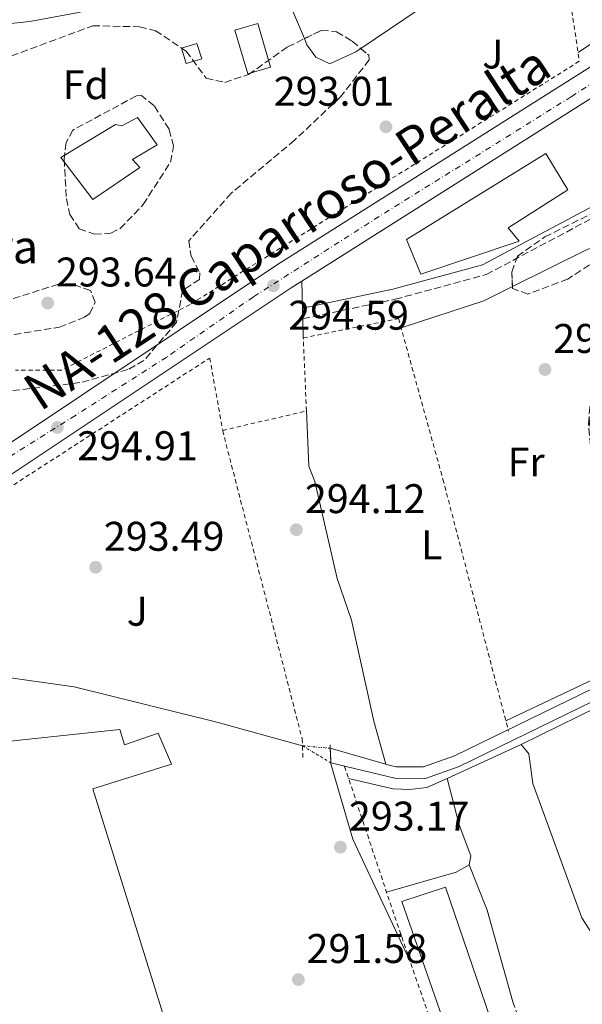
# Model space of a CAD drawing. Units: metres. Extents: x 601263 to 604729, y 4685214 to 4687576.
# Drawn here: x 604370 to 604506, y 4687168 to 4687406 of the extents above; entities that cross this region are included whole.
import ezdxf
from ezdxf.enums import TextEntityAlignment as Align

# ---------------------------------------------------------------- set-up
doc = ezdxf.new("R2010")
doc.units = ezdxf.units.M
doc.header["$MEASUREMENT"] = 0
for name, pattern in [('DGN Style 1', [1.045693079995523, 0.001739921930109024, -1.043953158065414]), ('DGN Style 2', [1.7399219301090239, 1.043953158065414, -0.6959687720436097]), ('DGN Style 3', [2.435890702152634, 1.739921930109024, -0.6959687720436097]), ('DGN Style 4', [2.7856150101045474, 1.391937544087219, -0.6959687720436097, 0.001739921930109024, -0.6959687720436097]), ('DGN Style 5', [1.217945351076317, 0.5219765790327072, -0.6959687720436097])]:
    doc.linetypes.add(name, pattern=pattern)
for name, color, linetype, lineweight in [('Acequia sin especificar', 4, 'Continuous', 0), ('Camino', 7, 'DGN Style 3', 0), ('Canal de obra', 4, 'Continuous', 13), ('Canal de obra no visto', 4, 'DGN Style 1', 13), ('Carretera', 9, 'Continuous', 0), ('Cauce permanente', 151, 'Continuous', 13), ('Cota de punto acotado terreno', 7, 'Continuous', 0), ('Edificio', 1, 'Continuous', 13), ('Eje de carretera', 7, 'DGN Style 4', 0), ('Etiqueta de uso rústico', 92, 'Continuous', 0), ('Etiqueta de zona arbolada', 92, 'Continuous', 0), ('Línea blanca (vial)', 7, 'Continuous', 13), ('Línea de asfalto', 7, 'Continuous', 13), ('Línea de cambio de uso (parcela vista)', 92, 'Continuous', 0), ('Margen derecho', 7, 'Continuous', 0), ('Nave industrial', 1, 'Continuous', 13), ('Piscina', 1, 'Continuous', 0), ('Pontón-alcantarilla (pasos de agua)', 1, 'DGN Style 2', 0), ('Punto acotado terreno (símbolo)', 7, 'Continuous', 0), ('Texto de Borda', 7, 'Continuous', 0), ('Texto de Carretera Red Comarcal', 1, 'Continuous', 0), ('Verja', 7, 'DGN Style 2', 0), ('Zona ajardinada', 92, 'Continuous', 0), ('Zona arbolada', 92, 'DGN Style 3', 0)]:
    doc.layers.add(name, color=color, linetype=linetype, lineweight=lineweight)
doc.styles.add('Style-Arial', font='arial.ttf')

# ---------------------------------------------------------------- blocks, each defined once
blk = doc.blocks.new('5PATER')
at = {"layer": 'Cauce permanente', "linetype": 'Continuous', "lineweight": 0}
h = blk.add_hatch(color=51, dxfattribs=at)
edge = h.paths.add_edge_path()
edge.add_ellipse((0, 0), major_axis=(-0.1095731443231308, -0.1110710700762829), ratio=0.9994222409660317, start_angle=0, end_angle=360)

msp = doc.modelspace()

# ---------------------------------------------------------------- linework, layer by layer
at = {"layer": 'Acequia sin especificar', "color": 4, "linetype": 'Continuous', "lineweight": 0}
msp.add_polyline3d([(604438.4900000002, 4687230.66, 292.9799999999959), (604417.8099999996, 4687236.34, 292.1199999999953), (604383.3200000003, 4687244.880000001, 292.0500000000029), (604364.9600000001, 4687247.449999999, 292.0500000000029)], dxfattribs=at)
at = {"layer": 'Camino', "color": 7, "linetype": 'DGN Style 3', "lineweight": 0}
for points in [[(604438.5899999999, 4687333.890000001, 294.3500000000059), (604460.9400000017, 4687338.620000001, 293.4199999999983), (604482.9400000003, 4687344.590000001, 293.4199999999983), (604535.8, 4687372.649999999, 293.7299999999959), (604563.6799999995, 4687386.440000002, 293.7299999999959), (604590.98, 4687398.739999998, 293.7299999999959), (604603.2100000009, 4687405.79, 293.4199999999983), (604603.859999999, 4687402.170000004, 293.4100000000035), (604585.0399999989, 4687357.460000001, 293.7299999999959), (604570.3599999984, 4687328.190000001, 293.4199999999983), (604560.8500000021, 4687310.949999999, 293.4199999999983), (604554.3000000007, 4687308.859999999, 293.4199999999983), (604547.0100000018, 4687308.45, 293.4199999999983)], [(604546.9200000024, 4686978.420000004, 289.7200000000011), (604536.8700000007, 4687020.57, 289.7200000000011), (604521.6700000014, 4687078.280000002, 290.0299999999988), (604515.3900000006, 4687098.63, 290.6499999999943), (604509.2899999986, 4687115.29, 290.6499999999943), (604501.9499999982, 4687130.020000001, 290.6499999999943), (604496.2799999998, 4687146.989999999, 290.9600000000063), (604495.7800000014, 4687151.359999999, 290.9600000000063), (604489.3700000008, 4687168.7, 290.9600000000063)]]:
    msp.add_polyline3d(points, dxfattribs=at)
at = {"layer": 'Canal de obra', "color": 4, "linetype": 'Continuous', "lineweight": 13}
for points in [[(604445.2300000006, 4687230.050000001, 294.3600000000006), (604459.4500000002, 4687225.99, 293.8500000000058), (604461.1600000003, 4687225.58, 293.8999999999942), (604467.7699999996, 4687225.539999999, 294.0599999999977), (604475.29, 4687228.210000001, 294.0599999999977), (604521, 4687250.49, 294.0599999999977), (604524.8399999999, 4687251.08, 293.5899999999965), (604525.4800000006, 4687251.100000001, 293.8800000000047), (604539.8899999997, 4687249.99, 293.2599999999948), (604574.8700000001, 4687243.59, 292.9600000000065), (604596.9500000002, 4687240.180000001, 292.9600000000065), (604611.3200000003, 4687239.470000001, 292.9600000000065), (604632.8300000001, 4687240.689999999, 292.9600000000065), (604665.4500000002, 4687244.08, 293.2599999999948), (604700.9699999997, 4687247.25, 293.2599999999948)], [(604521.8499999996, 4687247.779999999, 294.0599999999977), (604476.3700000001, 4687225.619999999, 294.0599999999977), (604468.25, 4687222.74, 294.0599999999977), (604460.8200000003, 4687222.779999999, 293.8999999999942), (604445.3700000001, 4687226.52, 293.4400000000023), (604445.3700000001, 4687226.52, 294.2299999999959), (604445.2300000006, 4687230.050000001, 294.4700000000012), (604459.4500000002, 4687225.99, 293.8500000000058), (604461.1600000003, 4687225.58, 293.8999999999942), (604467.7699999996, 4687225.539999999, 294.0599999999977), (604475.29, 4687228.210000001, 294.0599999999977), (604521, 4687250.49, 294.0599999999977)], [(604701.0099999999, 4687244.439999999, 293.2599999999948), (604665.7199999997, 4687241.289999999, 293.2599999999948), (604633.0599999996, 4687237.9, 292.9600000000065), (604611.3300000001, 4687236.66, 292.9600000000065), (604596.6699999999, 4687237.390000001, 292.9600000000065), (604574.4100000003, 4687240.83, 292.9600000000065), (604539.5300000003, 4687247.210000001, 293.2599999999948), (604525.8099999996, 4687248.289999999, 293.8800000000047), (604525.0300000003, 4687248.310000001, 293.6000000000058), (604521.8499999996, 4687247.779999999, 294.0599999999977), (604476.3700000001, 4687225.619999999, 294.0599999999977), (604468.25, 4687222.74, 294.0599999999977), (604460.8200000003, 4687222.779999999, 293.8999999999942), (604445.3700000001, 4687226.52, 293.4400000000023)]]:
    msp.add_polyline3d(points, dxfattribs=at)
at = {"layer": 'Canal de obra no visto', "color": 4, "linetype": 'DGN Style 5', "lineweight": 0, "extrusion": (-0.1989893406225271, 0.01800942101228073, 0.9798361613419942), "elevation": -35575.43383581552, "flags": 128}
msp.add_lwpolyline([(-4722632.80541847, 175935.8918277996), (-4722632.805418469, 175928.9850123247)], dxfattribs=at)
at = {"layer": 'Canal de obra no visto', "color": 4, "linetype": 'DGN Style 5', "lineweight": 0, "extrusion": (-0.04900610170487382, 0.02948913678755503, 0.9983630566117803), "elevation": 108893.7123806076, "flags": 128}
msp.add_lwpolyline([(-4327818.398100751, -1895673.1821908), (-4327818.398100751, -1895681.224926654)], dxfattribs=at)
at = {"layer": 'Canal de obra no visto', "color": 4, "linetype": 'DGN Style 1', "lineweight": 13}
msp.add_polyline3d([(604445.3700000001, 4687226.52, 294.2299999999959), (604445.3700000001, 4687226.52, 293.4400000000023), (604438.4900000002, 4687230.66, 292.9799999999959), (604445.2300000006, 4687230.050000001, 294.3600000000006)], close=True, dxfattribs=at)
at = {"layer": 'Carretera', "color": 9, "linetype": 'Continuous', "lineweight": 0}
msp.add_polyline3d([(604361.5100000025, 4687299.730000001, 294.4900000000052), (604432.2600000025, 4687346.850000002, 294.5299999999988), (604524.98, 4687405.470000001, 293.9100000000035), (604552.9299999988, 4687421.350000001, 293.2899999999936), (604583.4600000014, 4687439.390000001, 293.6000000000058), (604601.6200000021, 4687448.680000001, 293.5899999999965), (604626.3700000001, 4687459.519999999, 293.8800000000047), (604665.5399999993, 4687475.980000001, 293.25), (604684.5200000005, 4687483.100000002, 293.2299999999959), (604697.3900000007, 4687487.309999999, 293.570000000007), (604697.4899999991, 4687480.5, 293.5200000000041), (604686.6700000007, 4687476.969999999, 293.2299999999959), (604667.9400000023, 4687469.940000001, 293.25), (604628.9299999994, 4687453.550000001, 293.8800000000047), (604604.3999999983, 4687442.800000002, 293.5899999999965), (604586.6000000017, 4687433.690000001, 293.6000000000058), (604556.190000002, 4687415.730000001, 293.2899999999936), (604528.3199999994, 4687399.890000001, 293.9100000000035), (604438.3700000013, 4687343.019999999, 294.6600000000035), (604435.8000000007, 4687341.390000002, 294.5299999999988), (604365.0599999996, 4687294.28, 294.4900000000052)], dxfattribs=at)
at = {"layer": 'Edificio', "color": 1, "linetype": 'Continuous', "lineweight": 13}
for points in [[(604414.1399999997, 4687396.720000001, 296.5500000000029), (604410.3899999997, 4687395.58, 296.2400000000052), (604409.25, 4687399.32, 295.9400000000023), (604413, 4687400.460000001, 296.2400000000052)], [(604398.5899999999, 4687382.58, 300.2700000000041), (604403.3700000001, 4687375.949999999, 300.2700000000041), (604397.3899999997, 4687372.4, 298.7200000000012), (604399.2000000002, 4687370.49, 298.4100000000035), (604387.8499999996, 4687362.74, 299.0299999999988), (604380.0700000003, 4687372.859999999, 306.1499999999942), (604393.2800000003, 4687380.859999999, 301.1999999999971), (604394.8200000003, 4687380.51, 300.8899999999995)], [(604490.9000000004, 4687352.680000001, 298.679999999993), (604467.1600000003, 4687344.65, 298.9900000000052), (604463.6699999999, 4687353.100000001, 298.679999999993), (604497.3499999996, 4687373.869999999, 299.9199999999983), (604502.6799999997, 4687365.060000001, 300.2299999999959), (604488.2000000002, 4687355.850000001, 299.6100000000006)]]:
    msp.add_polyline3d(points, close=True, dxfattribs=at)
at = {"layer": 'Edificio', "color": 51, "linetype": 'Continuous', "lineweight": 13}
for points in [[(604410.3899999997, 4687395.58, 296.2400000000052), (604409.25, 4687399.32, 295.9400000000023), (604413, 4687400.460000001, 296.2400000000052), (604414.1399999997, 4687396.720000001, 296.5500000000029), (604410.3899999997, 4687395.58, 296.2400000000052)], [(604398.5899999999, 4687382.58, 300.2700000000041), (604394.8200000003, 4687380.51, 300.8899999999995), (604393.2800000003, 4687380.859999999, 301.1999999999971), (604380.0700000003, 4687372.859999999, 306.1499999999942), (604387.8499999996, 4687362.74, 299.0299999999988), (604399.2000000002, 4687370.49, 298.4100000000035), (604397.3899999997, 4687372.4, 298.7200000000012), (604403.3700000001, 4687375.949999999, 300.2700000000041), (604398.5899999999, 4687382.58, 300.2700000000041)], [(604497.3499999996, 4687373.869999999, 299.9199999999983), (604463.6699999999, 4687353.100000001, 298.679999999993), (604467.1600000003, 4687344.65, 298.9900000000052), (604490.9000000004, 4687352.680000001, 298.679999999993), (604488.2000000002, 4687355.850000001, 299.6100000000006), (604502.6799999997, 4687365.060000001, 300.2299999999959), (604497.3499999996, 4687373.869999999, 299.9199999999983)]]:
    msp.add_polyline3d(points, dxfattribs=at)
at = {"layer": 'Eje de carretera', "color": 7, "linetype": 'DGN Style 4', "lineweight": 0}
msp.add_polyline3d([(604697.4400000017, 4687483.899999999, 293.5500000000029), (604687.39, 4687481.140000001, 293.2799999999989), (604674.2399999984, 4687476.280000002, 293.2400000000054), (604652.3099999989, 4687467.350000001, 293.4799999999959), (604628.9800000003, 4687457.480000001, 293.8500000000058), (604590.6099999989, 4687439.620000003, 293.6000000000058), (604566.9699999974, 4687426.300000003, 293.4199999999983), (604526.41, 4687402.489999998, 293.9100000000035), (604503.5399999997, 4687387.609999999, 294.0599999999976), (604457.03, 4687358.620000001, 294.3699999999953), (604426.6499999972, 4687339.199999999, 294.5700000000069), (604405.6700000024, 4687324.630000001, 294.5099999999948), (604383.5899999987, 4687310.530000002, 294.8500000000058), (604362.6000000003, 4687297.370000003, 294.4900000000053), (604327.9999999999, 4687274.809999999, 294.3300000000018), (604314.0599999989, 4687265.09, 294.2599999999949), (604256.5900000002, 4687229.530000003, 293.8699999999953), (604230.2799999999, 4687212.140000001, 293.8500000000058), (604195.1999999987, 4687187.699999999, 293.5700000000069), (604169.6900000008, 4687172.469999999, 293.6199999999953), (604160.6900000019, 4687166.390000001, 293.5399999999937)], dxfattribs=at)
at = {"layer": 'Línea blanca (vial)', "color": 7, "linetype": 'Continuous', "lineweight": 13}
for points in [[(604697.3900000004, 4687487.31, 293.5700000000069), (604684.52, 4687483.100000002, 293.229999999996), (604665.5399999989, 4687475.980000001, 293.25), (604626.3699999996, 4687459.52, 293.8800000000047), (604601.6200000016, 4687448.680000001, 293.5899999999965), (604583.4600000008, 4687439.390000002, 293.6000000000058), (604552.9299999983, 4687421.350000001, 293.2899999999935), (604524.9799999995, 4687405.470000001, 293.9100000000035), (604432.260000002, 4687346.850000002, 294.5299999999988), (604361.5100000018, 4687299.730000001, 294.4900000000053), (604234.3999999971, 4687218.949999999, 293.9100000000035), (604198.1700000014, 4687193.940000002, 293.6000000000058), (604167.8299999967, 4687175.140000002, 293.6199999999953), (604121.44, 4687144.280000003, 293.2899999999935)], [(604438.3700000007, 4687343.02, 294.5099999999948), (604528.3199999989, 4687399.890000002, 293.9100000000035), (604556.1900000017, 4687415.730000002, 293.2899999999935), (604586.6000000013, 4687433.690000001, 293.6000000000058), (604604.3999999978, 4687442.800000003, 293.5899999999965), (604628.9299999989, 4687453.550000002, 293.8800000000047), (604667.9400000017, 4687469.940000002, 293.25), (604686.6700000003, 4687476.970000001, 293.229999999996), (604697.4899999986, 4687480.500000001, 293.5200000000042)], [(604438.3700000007, 4687343.02, 294.5099999999948), (604435.8000000003, 4687341.390000002, 294.5299999999988), (604365.0599999991, 4687294.280000002, 294.4900000000053), (604237.9899999967, 4687213.54, 293.9100000000035), (604201.73, 4687188.500000002, 293.6000000000058), (604171.5500000005, 4687169.800000002, 293.6199999999953), (604135.469999998, 4687141.649999999, 293.2899999999935)]]:
    msp.add_polyline3d(points, dxfattribs=at)
at = {"layer": 'Línea de asfalto', "color": 7, "linetype": 'Continuous', "lineweight": 13, "extrusion": (0.001103481850782166, -0.04544965845292758, 0.9989660208807492), "elevation": -212076.79721179, "flags": 128}
msp.add_lwpolyline([(718031.7590209792, 4666474.498185661), (718031.759020979, 4666467.899420626)], dxfattribs=at)
at = {"layer": 'Línea de asfalto', "color": 7, "linetype": 'Continuous', "lineweight": 13, "extrusion": (0.001114137821168999, -0.04716516917302729, 0.9988864827966165), "elevation": -220111.555639923, "flags": 128}
msp.add_lwpolyline([(714963.5618861384, 4666566.922208486), (714963.5618861384, 4666564.378667648)], dxfattribs=at)
at = {"layer": 'Línea de asfalto', "color": 7, "linetype": 'Continuous', "lineweight": 13, "extrusion": (0.001033631033031019, -0.04331853710319716, 0.9990607769050524), "elevation": -202129.7169018565, "flags": 128}
msp.add_lwpolyline([(716080.0437080662, 4667206.663578241), (716080.0437080662, 4667202.047930942)], dxfattribs=at)
at = {"layer": 'Línea de asfalto', "color": 7, "linetype": 'Continuous', "lineweight": 13, "extrusion": (-0.1866140101511482, -0.1441157933816354, 0.9718054585735199), "elevation": -788014.9441426343, "flags": 128}
msp.add_lwpolyline([(-3340309.624975609, 3249124.232778119), (-3340292.008266198, 3249117.150027981), (-3340260.115624418, 3249109.812807779)], dxfattribs=at)
at = {"layer": 'Línea de asfalto', "color": 7, "linetype": 'Continuous', "lineweight": 13}
msp.add_polyline3d([(604439.4699999982, 4687311.61, 294.050000000003), (604440.0399999982, 4687298.280000002, 294.050000000003), (604441.4899999988, 4687294.530000002, 294.6699999999983), (604446.8799999979, 4687271.120000003, 294.3699999999953), (604450.3799999983, 4687261.030000002, 294.3600000000005), (604455.7399999981, 4687236.570000002, 294.3600000000005), (604458.6499999983, 4687226.220000001, 293.7299999999959)], dxfattribs=at)
at = {"layer": 'Línea de cambio de uso (parcela vista)', "color": 92, "linetype": 'Continuous', "lineweight": 0, "extrusion": (0.02765452752606317, -0.04928385291895766, 0.9984018874925934), "elevation": -214000.3830471498, "flags": 128}
msp.add_lwpolyline([(2820897.451253016, 3785920.551344017), (2820918.139080106, 3785916.481453326), (2820925.825976172, 3785916.090389916)], dxfattribs=at)
at = {"layer": 'Línea de cambio de uso (parcela vista)', "color": 92, "linetype": 'Continuous', "lineweight": 0, "extrusion": (-0.01989388308846188, -0.009773007901721054, 0.9997543306894028), "elevation": -57542.21686692618, "flags": 128}
msp.add_lwpolyline([(-3940461.159210961, 2608639.188273314), (-3940461.159210961, 2608659.716319688)], dxfattribs=at)
at = {"layer": 'Línea de cambio de uso (parcela vista)', "color": 92, "linetype": 'Continuous', "lineweight": 0, "extrusion": (-0.02541149656489978, -0.01159670183637358, 0.9996098100503268), "elevation": -69425.37340707604, "flags": 128}
msp.add_lwpolyline([(-4013218.451532126, 2494935.537663347), (-4013218.451532125, 2494955.19930877)], dxfattribs=at)
at = {"layer": 'Línea de cambio de uso (parcela vista)', "color": 92, "linetype": 'Continuous', "lineweight": 0, "elevation": 291.2599999999948, "flags": 128}
for points in [[(604458.8300000001, 4687195.27), (604475.6699999999, 4687200.09), (604478.8099999996, 4687201.859999999)], [(604478.8099999996, 4687201.859999999), (604483.1600000003, 4687190.91), (604489.3700000001, 4687168.699999999)]]:
    msp.add_lwpolyline(points, dxfattribs=at)
at = {"layer": 'Línea de cambio de uso (parcela vista)', "color": 92, "linetype": 'Continuous', "lineweight": 0}
for points in [[(604452.5780999997, 4687399.282500001, 292.0599999999977), (604469.9699999997, 4687410.980000001, 292.0599999999977), (604478.0599999996, 4687415.140000001, 292.3800000000047), (604500.4199999999, 4687430.279999999, 291.75)], [(604354, 4687403.850000001, 292.9900000000052), (604372.5499999998, 4687405.789999999, 293.0200000000041), (604384.3600000005, 4687407.949999999, 293.3500000000058), (604396.7199999997, 4687410.970000001, 293.6900000000023), (604419.2100000001, 4687418.140000001, 293.8399999999965), (604429.3399999999, 4687419.800000001, 292.9900000000052), (604431.7800000003, 4687418.5, 292.3699999999953), (604438.9699999997, 4687401.625200001, 292.6278000000021)], [(604528.4900000002, 4687412.869999999, 292.0099999999948), (604526.8700000001, 4687410.439999999, 292.0099999999948), (604515.9000000004, 4687405.57, 292.2899999999936), (604505.1299999999, 4687398.25, 292.9400000000023)], [(604438.9699999997, 4687401.625200001, 292.6278000000021), (604439.5899999999, 4687400.17, 292.6499999999942), (604441.7400000002, 4687397.180000001, 292.679999999993), (604445.0999999996, 4687395.539999999, 292.0599999999977), (604451.3700000001, 4687398.470000001, 292.0599999999977), (604452.5780999997, 4687399.282500001, 292.0599999999977)], [(604489.2846999997, 4687341.6711, 293.477899999998), (604507.3399999999, 4687350.630000001, 293.4199999999983), (604511.1600000003, 4687351.82, 293.4199999999983), (604521.0800000001, 4687351.470000001, 293.4199999999983), (604524.0599999996, 4687348.74, 293.4199999999983), (604524.6799999997, 4687347.039999999, 293.4199999999983), (604525.0300000003, 4687343.039999999, 293.4199999999983), (604523.0499999998, 4687333.609999999, 293.4199999999983), (604521.4400000004, 4687330.100000001, 293.4199999999983), (604515.6699999999, 4687324.550000001, 293.4199999999983), (604512.1500000004, 4687319.880000001, 293.4199999999983), (604508.4900000002, 4687312.76, 293.4199999999983), (604507.8700000001, 4687308.480000001, 293.4199999999983), (604510.6600000003, 4687296.82, 293.4199999999983), (604516.0599999996, 4687280.91, 293.4199999999983), (604519.3603999997, 4687261.790999999, 293.4054999999935)], [(604519.3603999997, 4687261.790999999, 293.4054999999935), (604520.5999999996, 4687254.609999999, 293.3999999999942), (604517.29, 4687251.390000001, 293.4199999999983), (604508.9199999999, 4687246.779999999, 293.4199999999983), (604487.6900000004, 4687236.66, 293.4199999999983)], [(604491.3499999996, 4687230.930000001, 292.1900000000023), (604493.2199999997, 4687228.67, 292.1900000000023), (604494.2000000002, 4687221.560000001, 292.1900000000023), (604506.0300000003, 4687189.050000001, 291.8800000000047), (604508.7100000001, 4687184.960000001, 291.8800000000047), (604511.5, 4687177.449999999, 291.820000000007), (604516.4100000003, 4687160.300000001, 291.2700000000041), (604536, 4687102.350000001, 290.5800000000018), (604542.9699999997, 4687076.32, 290.3399999999965), (604543.4500000002, 4687071.350000001, 290.3399999999965), (604548.1500000004, 4687051.91, 290.3399999999965), (604560.1799999997, 4687010.100000001, 290.3399999999965), (604566.2599999999, 4686983.550000001, 290.0299999999988)], [(604449.6500000004, 4687222.75, 291.2700000000041), (604460.4000000004, 4687220.27, 291.3000000000029), (604464.5, 4687220.07, 291.3899999999995), (604468.5599999996, 4687220.529999999, 291.4900000000052), (604473.4698999999, 4687222.770300001, 291.6407999999938)], [(604478.8099999996, 4687201.859999999, 291.2599999999948), (604479.1799999997, 4687204.02, 291.2599999999948), (604476.3799999999, 4687211.51, 291.2200000000012), (604473.4698999999, 4687222.770300001, 291.570000000007)]]:
    msp.add_polyline3d(points, dxfattribs=at)
at = {"layer": 'Margen derecho', "color": 7, "linetype": 'Continuous', "lineweight": 0}
msp.add_polyline3d([(604438.5300000017, 4687336.430000001, 294.3500000000059), (604460.3599999984, 4687341.050000003, 293.4199999999983), (604482.0199999993, 4687346.930000001, 293.4199999999983), (604534.6600000003, 4687374.88, 293.7299999999959), (604562.62, 4687388.7, 293.7299999999959), (604589.8400000001, 4687400.960000002, 293.7299999999959), (604609.2300000002, 4687412.149999999, 293.7299999999959), (604635.9099999993, 4687430.850000003, 293.4199999999983), (604642.5700000002, 4687437.460000004, 293.1100000000006), (604661.6400000007, 4687451.910000001, 293.7299999999959), (604685.6800000002, 4687466.52, 292.4900000000054), (604697.6200000005, 4687471.830000003, 292.4900000000054)], dxfattribs=at)
at = {"layer": 'Nave industrial', "color": 1, "linetype": 'Continuous', "lineweight": 13}
for points in [[(604288.7300000006, 4687139.27, 297.7299999999959), (604270.7800000003, 4687197.630000001, 296.8000000000029), (604275.1500000004, 4687199.07, 296.5), (604276.8700000001, 4687194.07, 296.8000000000029), (604280.2999999998, 4687194.9, 300.2100000000065), (604280.4199999999, 4687199.24, 300.2100000000065), (604294.7599999999, 4687203.189999999, 299.8999999999942), (604298.5, 4687192.25, 300.2100000000065), (604349.0999999996, 4687209.17, 300.5200000000041), (604346.2599999999, 4687218.850000001, 300.2100000000065), (604364.3600000005, 4687224.560000001, 299.8999999999942), (604362.9100000003, 4687228, 299.8999999999942), (604364.4600000001, 4687228.27, 299.8999999999942), (604364, 4687230.970000001, 300.1699999999983), (604363.9299999997, 4687231.380000001, 300.2100000000065), (604368.5800000001, 4687231.869999999, 299.4100000000035), (604394.3499999996, 4687234.59, 294.9499999999971), (604395.4900000002, 4687230.850000001, 295.570000000007), (604403.6100000005, 4687233.730000001, 295.570000000007), (604406.8200000003, 4687226.210000001, 295.8800000000047), (604387.7800000003, 4687220.220000001, 296.8000000000029), (604410.8799999999, 4687146.24, 297.4199999999983)], [(604368.5800000001, 4687231.869999999, 299.4100000000035), (604394.3499999996, 4687234.59, 294.9499999999971), (604395.4900000002, 4687230.850000001, 295.570000000007), (604403.6100000005, 4687233.730000001, 295.570000000007), (604406.8200000003, 4687226.210000001, 295.8800000000047), (604387.7800000003, 4687220.220000001, 296.8000000000029), (604410.8799999999, 4687146.24, 297.4199999999983)], [(604481.6100000005, 4687131.220000001, 293.3699999999953), (604493.7999999998, 4687135.850000001, 293.9900000000052), (604473.1200000001, 4687196.449999999, 293.9900000000052), (604462.5099999999, 4687193.02, 293.9900000000052), (604482.0700000003, 4687137.09, 293.679999999993), (604479.25, 4687135.92, 293.3699999999953)]]:
    msp.add_polyline3d(points, dxfattribs=at)
msp.add_polyline3d([(604493.7999999998, 4687135.850000001, 293.9900000000052), (604481.6100000005, 4687131.220000001, 293.3699999999953), (604479.25, 4687135.92, 293.3699999999953), (604482.0700000003, 4687137.09, 293.679999999993), (604462.5099999999, 4687193.02, 293.9900000000052), (604473.1200000001, 4687196.449999999, 293.9900000000052)], close=True, dxfattribs=at)
at = {"layer": 'Piscina', "color": 1, "linetype": 'Continuous', "lineweight": 0, "extrusion": (0.05930714111299788, -0.01173534599246107, 0.9981707993462043), "elevation": -18868.52244131812, "flags": 128}
msp.add_lwpolyline([(4715565.317771943, 316375.9558573138), (4715562.64340316, 316381.0834641261), (4715572.436163158, 316386.2110709384), (4715575.11053194, 316381.083464126), (4715565.317771943, 316375.9558573138)], close=True, dxfattribs=at)
at = {"layer": 'Piscina', "color": 4, "linetype": 'Continuous', "lineweight": 0, "extrusion": (0.05930714111299788, -0.01173534599246107, 0.9981707993462043), "elevation": -18868.52244131812, "flags": 128}
msp.add_lwpolyline([(4715575.11053194, 316381.083464126), (4715565.317771943, 316375.9558573138), (4715562.64340316, 316381.0834641261), (4715572.436163158, 316386.2110709384), (4715575.11053194, 316381.083464126)], dxfattribs=at)
at = {"layer": 'Pontón-alcantarilla (pasos de agua)', "color": 1, "linetype": 'DGN Style 2', "lineweight": 0, "elevation": 294.2200000000012, "flags": 128}
msp.add_lwpolyline([(604438.4299999997, 4687232.32), (604438.6100000005, 4687227.67)], dxfattribs=at)
at = {"layer": 'Pontón-alcantarilla (pasos de agua)', "color": 1, "linetype": 'DGN Style 2', "lineweight": 0, "extrusion": (0.002069967913737547, -0.05864909027726719, 0.9982765145201429), "elevation": -273356.6336358272, "flags": 128}
msp.add_lwpolyline([(769397.8199668269, 4654974.837948909), (769397.8199668269, 4654973.985951258)], dxfattribs=at)
at = {"layer": 'Pontón-alcantarilla (pasos de agua)', "color": 1, "linetype": 'DGN Style 2', "lineweight": 0, "extrusion": (0.002686008723887054, -0.06772579160896547, 0.9977003570752464), "elevation": -315529.027604541, "flags": 128}
msp.add_lwpolyline([(789720.1994170547, 4648899.128156788), (789720.1994170545, 4648895.587238827)], dxfattribs=at)
at = {"layer": 'Pontón-alcantarilla (pasos de agua)', "color": 1, "linetype": 'DGN Style 2', "lineweight": 0, "extrusion": (0.001368925695191963, -0.03696099437071727, 0.9993157713843852), "elevation": -172123.0835422495, "flags": 128}
msp.add_lwpolyline([(777513.2583323963, 4658464.716932639), (777513.2583323963, 4658464.446562523)], dxfattribs=at)
at = {"layer": 'Verja', "color": 7, "linetype": 'DGN Style 2', "lineweight": 0, "elevation": 295.3000000000029, "flags": 128}
msp.add_lwpolyline([(604439.4699999997, 4687311.609999999), (604438.7000000002, 4687329.279999999)], dxfattribs=at)
at = {"layer": 'Verja', "color": 7, "linetype": 'DGN Style 2', "lineweight": 0, "extrusion": (0.01451817868824569, 0.003383990290684773, 0.9998888793747477), "elevation": 24932.4443954219, "flags": 128}
msp.add_lwpolyline([(604351.2251803384, 4687249.356687956), (604371.4775467402, 4687254.07671498)], dxfattribs=at)
at = {"layer": 'Verja', "color": 7, "linetype": 'DGN Style 2', "lineweight": 0, "extrusion": (0.09402927351115828, 0.01808255264870779, 0.9954052024239528), "elevation": 141885.3576633001, "flags": 128}
msp.add_lwpolyline([(4488822.589823308, -1471906.540520572), (4488822.060295215, -1471906.540520572), (4488745.733844122, -1471911.344587951)], dxfattribs=at)
at = {"layer": 'Verja', "color": 7, "linetype": 'DGN Style 2', "lineweight": 0, "extrusion": (-0.8991497420279297, -0.3068680198893863, 0.3120284598883166), "elevation": -1981757.970547861, "flags": 128}
msp.add_lwpolyline([(-4240711.542781078, 651168.7384144684), (-4240722.851655768, 651168.6121083519), (-4240761.364211485, 651169.4225725988)], dxfattribs=at)
at = {"layer": 'Verja', "color": 7, "linetype": 'DGN Style 2', "lineweight": 0, "extrusion": (-0.00362198965304462, 0.01049145030099584, 0.9999384034336991), "elevation": 47278.7079040553, "flags": 128}
msp.add_lwpolyline([(604476.3468783996, 4686897.849547961), (604461.6451637391, 4686940.431891556)], dxfattribs=at)
at = {"layer": 'Verja', "color": 7, "linetype": 'DGN Style 2', "lineweight": 0}
for points in [[(604339.8600000005, 4687327.49, 297.0099999999948), (604351.3899999997, 4687353.800000001, 299.4900000000052), (604354.1100000005, 4687397.689999999, 299.4900000000052), (604353.3700000001, 4687439.810000001, 299.4900000000052), (604354.0099999999, 4687452.180000001, 299.8000000000029), (604358.1900000004, 4687458.26, 299.4900000000052), (604373.9000000004, 4687466.82, 301.3399999999965), (604387.9600000001, 4687471.710000001, 301.3399999999965), (604394.2699999996, 4687476.180000001, 301.0399999999936), (604403.0199999996, 4687490.810000001, 300.7200000000012), (604417.2999999998, 4687504.050000001, 300.7200000000012), (604431.1200000001, 4687511.730000001, 299.179999999993), (604445.4299999997, 4687490.92, 298.25), (604456.25, 4687478.869999999, 298.5599999999977), (604462.9699999997, 4687475.289999999, 298.5599999999977), (604476.6699999999, 4687478.33, 297.9400000000023), (604478.4800000006, 4687476.42, 297.320000000007), (604482.3799999999, 4687448.460000001, 297.320000000007), (604497.5800000001, 4687449.600000001, 297.6300000000047), (604505.4400000004, 4687396.15, 299.179999999993), (604411.3200000003, 4687337.350000001, 299.179999999993), (604380.25, 4687321.460000001, 298.5599999999977), (604369.1100000005, 4687321.449999999, 297.9400000000023)], [(604438.7000000002, 4687329.279999999, 295.3000000000029), (604461.7300000006, 4687333.930000001, 294.9900000000052), (604472.4699999997, 4687295.100000001, 293.8999999999942), (604488.3300000001, 4687234.180000001, 293.8999999999942)], [(604356.6399999997, 4687283.27, 294.679999999993), (604357.0199999996, 4687286.199999999, 294.5200000000041), (604416.0800000001, 4687324.41, 295.1399999999995), (604419.2199999997, 4687306.890000001, 295.1399999999995)]]:
    msp.add_polyline3d(points, dxfattribs=at)
at = {"layer": 'Zona arbolada', "color": 92, "linetype": 'DGN Style 3', "lineweight": 0}
for points in [[(604363.5800000001, 4687395.74, 294.8399999999965), (604387.7999999998, 4687404.75, 294.2200000000012), (604399.1299999999, 4687404.49, 294.2200000000012), (604402.9400000004, 4687403.550000001, 294.2200000000012), (604410.4199999999, 4687398.619999999, 294.2200000000012), (604415.1900000004, 4687392.050000001, 294.2200000000012), (604419.7100000001, 4687391.050000001, 294.2200000000012), (604425.4400000004, 4687392.949999999, 294.2200000000012), (604434.9199999999, 4687399.640000001, 294.0200000000041), (604443.0599999996, 4687403.630000001, 293.3000000000029), (604446.7699999996, 4687403.310000001, 293.3000000000029), (604450.5499999998, 4687401.01, 293.3000000000029), (604454.5300000003, 4687397.619999999, 293.3000000000029), (604454.6399999997, 4687396.51, 293.3000000000029), (604447.7199999997, 4687387.57, 293.1499999999942), (604436.6100000005, 4687377.07, 292.9600000000065), (604421.2800000003, 4687364.27, 292.9900000000052), (604411.0599999996, 4687352.779999999, 293.3000000000029), (604411.5499999998, 4687349.050000001, 293.6000000000058), (604413.6900000004, 4687344.980000001, 294.0299999999988), (604413.5999999996, 4687343.430000001, 294.2200000000012), (604409.5, 4687340.75, 294.8399999999965), (604408.0599999996, 4687333.050000001, 294.8399999999965), (604400.1699999999, 4687323.77, 294.8399999999965), (604396.2999999998, 4687321.600000001, 294.8399999999965), (604384.7000000002, 4687318.449999999, 295.1000000000058), (604357.4400000004, 4687315.199999999, 295.4600000000065)], [(604363.5800000001, 4687395.74, 294.8399999999965), (604387.7999999998, 4687404.75, 294.2200000000012), (604399.1299999999, 4687404.49, 294.2200000000012), (604402.9400000004, 4687403.550000001, 294.2200000000012), (604410.4199999999, 4687398.619999999, 294.2200000000012), (604415.1900000004, 4687392.050000001, 294.2200000000012), (604419.7100000001, 4687391.050000001, 294.2200000000012), (604425.4400000004, 4687392.949999999, 294.2200000000012), (604434.9199999999, 4687399.640000001, 294.0200000000041), (604438.9699999997, 4687401.625200001, 293.6618000000017)], [(604438.9699999997, 4687401.625200001, 293.6618000000017), (604443.0599999996, 4687403.630000001, 293.3000000000029), (604446.7699999996, 4687403.310000001, 293.3000000000029), (604450.5499999998, 4687401.01, 293.3000000000029), (604452.5780999997, 4687399.282500001, 293.3000000000029)], [(604452.5780999997, 4687399.282500001, 293.3000000000029), (604454.5300000003, 4687397.619999999, 293.3000000000029), (604454.6399999997, 4687396.51, 293.3000000000029), (604447.7199999997, 4687387.57, 293.1499999999942), (604436.6100000005, 4687377.07, 292.9600000000065), (604421.2800000003, 4687364.27, 292.9900000000052), (604411.0599999996, 4687352.779999999, 293.3000000000029), (604411.5499999998, 4687349.050000001, 293.6000000000058), (604413.6900000004, 4687344.980000001, 294.0299999999988), (604413.5999999996, 4687343.430000001, 294.2200000000012), (604409.5, 4687340.75, 294.8399999999965), (604408.0599999996, 4687333.050000001, 294.8399999999965), (604400.1699999999, 4687323.77, 294.8399999999965), (604396.2999999998, 4687321.600000001, 294.8399999999965), (604384.7000000002, 4687318.449999999, 295.1000000000058), (604357.4400000004, 4687315.199999999, 295.4600000000065)], [(604489.2846999997, 4687341.6711, 293.7200000000012), (604489.0999999996, 4687345.189999999, 293.7200000000012), (604490.4699999997, 4687349, 293.7200000000012), (604497.0800000001, 4687353.680000001, 293.7200000000012), (604513.5499999998, 4687361.859999999, 293.7200000000012), (604519.4699999997, 4687363.710000001, 294.0200000000041), (604523.4600000001, 4687365.82, 294.0299999999988), (604547.5999999996, 4687379.27, 294.0299999999988), (604567.4100000003, 4687390.810000001, 294.9600000000065), (604571.1900000004, 4687392.140000001, 294.9499999999971), (604577, 4687392.939999999, 295.1999999999971), (604593.1500000004, 4687392.609999999, 294.9600000000065), (604595.5800000001, 4687390.99, 294.9600000000065), (604595.8499999996, 4687389.439999999, 295.2700000000041), (604595.1200000001, 4687385.430000001, 296.1999999999971), (604593.5199999996, 4687383.310000001, 296.1999999999971), (604579.54, 4687380.32, 296.5099999999948), (604569.8300000001, 4687377.130000001, 296.5099999999948), (604560.0800000001, 4687371.51, 296.5099999999948), (604544.7400000002, 4687364.789999999, 296.5099999999948), (604541.8700000001, 4687362, 296.2599999999948), (604539.0199999996, 4687357.039999999, 296.1999999999971), (604534.5899999999, 4687344.01, 296.1999999999971), (604534.5888, 4687343.959799999, 296.1965000000055)], [(604399.5800000001, 4687387.859999999, 298.2400000000052), (604398.3700000001, 4687387.789999999, 298.25), (604382.9800000006, 4687379.529999999, 300.1000000000058), (604381.3600000005, 4687376.480000001, 300.1000000000058), (604380.8700000001, 4687372.49, 300.1000000000058), (604381.4199999999, 4687362.960000001, 300.070000000007), (604382.2699999996, 4687359.130000001, 299.9600000000065), (604384.5199999996, 4687355.65, 299.8000000000029), (604388.2000000002, 4687354.32, 299.4900000000052), (604392.1600000003, 4687354.609999999, 299.2899999999936), (604394.4199999999, 4687355.699999999, 299.179999999993), (604399.9900000002, 4687361.529999999, 298.7899999999936), (604406.6200000001, 4687371.779999999, 298.5599999999977), (604407.3099999996, 4687375.630000001, 298.6699999999983), (604406.2699999996, 4687379.720000001, 298.820000000007), (604402.6299999999, 4687385.42, 298.6100000000006), (604399.5800000001, 4687387.859999999, 298.2400000000052)], [(604513.9900000002, 4687350.92, 293.8000000000029), (604502.6600000003, 4687343.5, 293.5200000000041), (604492.9900000002, 4687339.859999999, 293.4100000000035), (604489.3099999996, 4687341.189999999, 293.7200000000012), (604489.0999999996, 4687345.189999999, 293.7200000000012), (604490.4699999997, 4687349, 293.7200000000012), (604497.0800000001, 4687353.680000001, 293.7200000000012), (604513.5499999998, 4687361.859999999, 293.7200000000012)], [(604519.3603999997, 4687261.790999999, 294.0299999999988), (604518.4699999997, 4687262.300000001, 294.0299999999988), (604515.3200000003, 4687267.310000001, 294.1199999999953), (604514.1399999997, 4687271.100000001, 294.2799999999988), (604513, 4687282.289999999, 294.3399999999965), (604508.54, 4687298.42, 294.1499999999942), (604507.6399999997, 4687308.51, 294.0299999999988), (604507.9900000002, 4687312.49, 294.0299999999988), (604509.2699999996, 4687316.66, 294.0299999999988), (604519.6699999999, 4687338.029999999, 294.0299999999988), (604521.3399999999, 4687346.529999999, 294.0299999999988), (604519.8799999999, 4687349.980000001, 294.0299999999988), (604518.04, 4687350.640000001, 294.0299999999988), (604513.9900000002, 4687350.92, 293.8000000000029), (604502.6600000003, 4687343.5, 293.5200000000041), (604492.9900000002, 4687339.859999999, 293.4100000000035), (604489.3099999996, 4687341.189999999, 293.7200000000012), (604489.2846999997, 4687341.6711, 293.7200000000012)], [(604364, 4687329.27, 296.6999999999971), (604379.7400000002, 4687331.880000001, 295.6300000000047), (604385.8099999996, 4687334.26, 295.1499999999942), (604387.0700000003, 4687335.15, 295.1499999999942), (604388.3799999999, 4687337.91, 295.1499999999942), (604387.2199999997, 4687340.720000001, 294.8399999999965), (604383.54, 4687342.060000001, 294.8399999999965), (604379.5, 4687342.25, 294.8399999999965), (604363.1699999999, 4687337.08, 295.1499999999942)], [(604364, 4687329.27, 296.6999999999971), (604379.7400000002, 4687331.880000001, 295.6300000000047), (604385.8099999996, 4687334.26, 295.1499999999942), (604387.0700000003, 4687335.15, 295.1499999999942), (604388.3799999999, 4687337.91, 295.1499999999942), (604387.2199999997, 4687340.720000001, 294.8399999999965), (604383.54, 4687342.060000001, 294.8399999999965), (604379.5, 4687342.25, 294.8399999999965), (604363.1699999999, 4687337.08, 295.1499999999942)]]:
    msp.add_polyline3d(points, dxfattribs=at)

# ---------------------------------------------------------------- block references
at = {"layer": 'Punto acotado terreno (símbolo)', "color": 7, "linetype": 'Continuous', "lineweight": 0, "xscale": 10, "yscale": 10, "zscale": 10}
for p in [(604458.6799999997, 4687380.309999999, 293.0099999999948), (604431.4699999986, 4687341.890000001, 294.589999999997), (604376.9099999999, 4687337.7, 293.6399999999999), (604497.1400000004, 4687321.63, 293.4799999999959), (604379.2399999968, 4687307.620000001, 294.9100000000035), (604437.0299999998, 4687282.899999999, 294.1199999999953), (604388.4899999984, 4687273.800000001, 293.4799999999959), (604447.6700000013, 4687206.140000002, 293.1699999999983), (604437.5100000004, 4687174.120000003, 291.5800000000027)]:
    msp.add_blockref('5PATER', p, dxfattribs=at)

# ---------------------------------------------------------------- texts
at = {"layer": 'Cota de punto acotado terreno', "color": 7, "linetype": 'Continuous', "lineweight": 0, "style": 'Style-Arial'}
for s, p in [('293.01', (604431.5599999984, 4687385.410000003, 293.0099999999948)), ('293.64', (604378.8999999977, 4687341.7, 293.6399999999995)), ('294.59', (604435.0799999988, 4687331.250000002, 294.5899999999965)), ('293.49', (604499.1299999979, 4687325.629999998, 293.4799999999959)), ('294.91', (604384.0300000019, 4687299.690000002, 294.9100000000035)), ('294.12', (604439.0799999975, 4687286.899999998, 294.1199999999953)), ('293.49', (604390.469999999, 4687277.800000001, 293.4799999999959)), ('293.17', (604449.7300000006, 4687210.140000001, 293.1699999999983)), ('291.58', (604439.5, 4687178.120000001, 291.5800000000018))]:
    msp.add_text(s, height=7.000000000000002, dxfattribs=at).set_placement(p)
at = {"layer": 'Etiqueta de uso rústico', "color": 92, "linetype": 'Continuous', "lineweight": 0, "style": 'Style-Arial'}
for s, p in [('Fr', (604492.5736852662, 4687299.260009999, 293.3600000000006)), ('L', (604469.7714203775, 4687279.23001, 293.7200000000012))]:
    msp.add_text(s, height=7.000000000000002, dxfattribs=at).set_placement(p, align=Align.MIDDLE_CENTER)
at = {"layer": 'Etiqueta de zona arbolada', "color": 92, "linetype": 'Continuous', "lineweight": 0, "style": 'Style-Arial'}
msp.add_text('Fd', height=7.000000000000002, dxfattribs=at).set_placement((604386.1174413646, 4687390.50001, 293.2200000000012), align=Align.MIDDLE_CENTER)
at = {"layer": 'Texto de Borda', "color": 7, "linetype": 'Continuous', "lineweight": 0, "style": 'Style-Arial'}
msp.add_text('Caseta de la Almenara', height=8, dxfattribs=at).set_placement((604261.6099999987, 4687347.300000002, 292.75))
at = {"layer": 'Texto de Carretera Red Comarcal', "color": 1, "linetype": 'Continuous', "lineweight": 0, "style": 'Style-Arial'}
msp.add_text('NA-128 Caparroso-Peralta', height=9, rotation=33.32508, dxfattribs=at).set_placement((604434.732707197, 4687355.961012674, 294.2700000000041), align=Align.MIDDLE_CENTER)
at = {"layer": 'Zona ajardinada', "color": 92, "linetype": 'Continuous', "lineweight": 0, "style": 'Style-Arial'}
for p in [(604484.5169051371, 4687397.92001, 293.25), (604398.5669051355, 4687263.17001, 293.570000000007)]:
    msp.add_text('J', height=7.000000000000002, dxfattribs=at).set_placement(p, align=Align.MIDDLE_CENTER)

doc.saveas('drawing.dxf')
